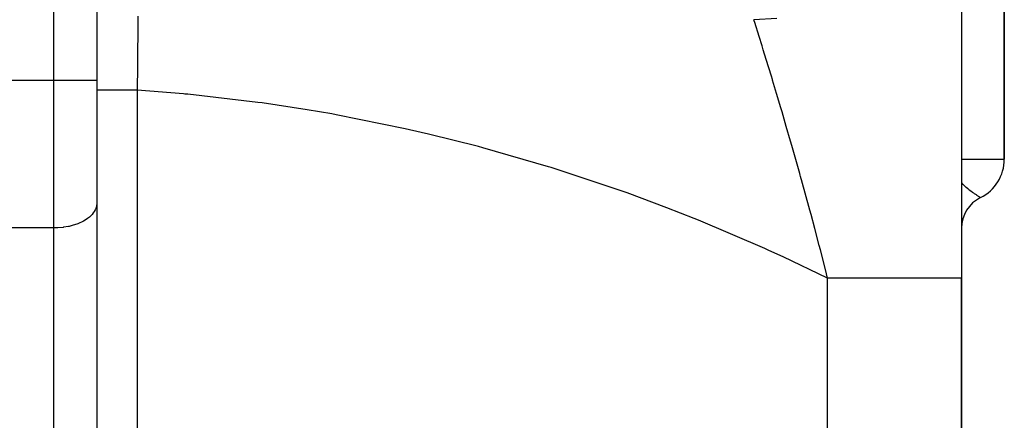
# Model space of a CAD drawing. Extents: x 24 to 1742, y -1013 to 283.
# Drawn here: x 742 to 857, y -879 to -833 of the extents above; entities that cross this region are included whole.
import ezdxf

# ---------------------------------------------------------------- set-up
doc = ezdxf.new("R2010")
doc.units = 0
doc.linetypes.add('DASHED', pattern=[11.05, 8.7, -2.35])
doc.layers.get('0').update_dxf_attribs({"linetype": 'CONTINUOUS'})
doc.layers.add('NEVIDI', color=4, linetype='DASHED')

msp = doc.modelspace()

# ---------------------------------------------------------------- linework, layer by layer
at = {"color": 2}
for p, q in [((751, -769.693239), (751, -839.817133)), ((751, -769.693239), (751, -839.817133)), ((857, -849), (857, -799)), ((857, -799), (857, -849)), ((852, -816.882399), (852, -862.881895)), ((751, -839.817133), (751, -854.156544)), ((751, -839.817133), (751, -854.156544)), ((856.995947, -849), (857, -849)), ((751, -854.156544), (751, -892.928636)), ((854.218202, -853.476503), (854.218603, -853.476753)), ((854.218603, -853.476753), (854.222222, -853.479032)), ((852, -929.130142), (852, -862.881895)), ((852, -862.881895), (852, -929.130142))]:
    msp.add_line(p, q, dxfattribs=at)
for centre, radius, start, end in [((852, -849), 5, 296.35939, 360), ((856, -857.062258), 4, 116.3878, 180)]:
    msp.add_arc(centre, radius, start, end, dxfattribs=at)
at = {"layer": 'NEVIDI', "color": 7, "linetype": 'CONTINUOUS'}
for p, q in [((746, -839.817133), (746, -747.152238)), ((755.813968, -832.326679), (755.801125, -833.5348)), ((830.448076, -832.577767), (827.742678, -832.722283)), ((755.800743, -833.571068), (755.795665, -834.055184)), ((755.801125, -833.5348), (755.800743, -833.571068)), ((827.787602, -832.862749), (827.742678, -832.722283)), ((827.848539, -833.053584), (827.787602, -832.862749)), ((828.36156, -834.673497), (827.848539, -833.053584)), ((755.795665, -834.055184), (755.76826, -836.735026)), ((828.707426, -835.778458), (828.36156, -834.673497)), ((828.8457, -836.222991), (828.707426, -835.778458)), ((755.76826, -836.735026), (755.761971, -837.366892)), ((829.205067, -837.385512), (828.8457, -836.222991)), ((755.754811, -838.094601), (755.727623, -840.947822)), ((755.757061, -837.864966), (755.754811, -838.094601)), ((755.761971, -837.366892), (755.757061, -837.864966)), ((829.789592, -839.298079), (829.205067, -837.385512)), ((829.913142, -839.705685), (829.789592, -839.298079)), ((746, -839.817133), (738, -839.817133)), ((746, -857.024426), (746, -839.817133)), ((751, -839.817133), (746, -839.817133)), ((829.931332, -839.765794), (829.913142, -839.705685)), ((830.404622, -841.338535), (829.931332, -839.765794)), ((751.031583, -840.947825), (751, -840.947825)), ((751.037284, -840.947825), (751.031583, -840.947825)), ((751.043603, -840.947825), (751.037284, -840.947825)), ((751.145237, -840.947825), (751.043603, -840.947825)), ((751.157101, -840.947825), (751.145237, -840.947825)), ((751.173709, -840.947825), (751.157101, -840.947825)), ((751.339676, -840.947825), (751.173709, -840.947825)), ((751.357505, -840.947825), (751.339676, -840.947825)), ((751.387956, -840.947825), (751.357505, -840.947825)), ((751.611805, -840.947825), (751.387956, -840.947825)), ((751.635287, -840.947825), (751.611805, -840.947825)), ((751.682663, -840.947825), (751.635287, -840.947825)), ((751.956893, -840.947825), (751.682663, -840.947825)), ((751.985781, -840.947825), (751.956893, -840.947825)), ((752.052773, -840.947825), (751.985781, -840.947825)), ((752.369444, -840.947825), (752.052773, -840.947825)), ((752.403106, -840.947825), (752.369444, -840.947825)), ((752.491621, -840.947825), (752.403106, -840.947825)), ((752.842474, -840.947825), (752.491621, -840.947825)), ((752.88023, -840.947825), (752.842474, -840.947825)), ((752.991721, -840.947825), (752.88023, -840.947825)), ((753.36792, -840.947825), (752.991721, -840.947825)), ((753.409483, -840.947825), (753.36792, -840.947825)), ((753.544377, -840.947825), (753.409483, -840.947825)), ((753.937359, -840.947825), (753.544377, -840.947825)), ((753.981823, -840.947825), (753.937359, -840.947825)), ((754.139725, -840.947825), (753.981823, -840.947825)), ((754.540976, -840.947825), (754.139725, -840.947825)), ((754.587661, -840.947825), (754.540976, -840.947825)), ((754.767628, -840.947825), (754.587661, -840.947825)), ((755.169082, -840.947825), (754.767628, -840.947825)), ((755.217174, -840.947825), (755.169082, -840.947825)), ((755.417051, -840.947825), (755.217174, -840.947825)), ((755.727626, -840.947825), (755.417051, -840.947825)), ((761.120241, -841.378004), (755.727623, -840.947822)), ((755.727626, -840.947825), (755.727626, -927)), ((761.287282, -841.393596), (761.120241, -841.378004)), ((761.631041, -841.426113), (761.287282, -841.393596)), ((769.796225, -842.368824), (761.631041, -841.426113)), ((830.899021, -842.999409), (830.404622, -841.338535)), ((770.30534, -842.43847), (769.796225, -842.368824)), ((775.574071, -843.234574), (770.30534, -842.43847)), ((778.439307, -843.725455), (775.574071, -843.234574)), ((778.945793, -843.816493), (778.439307, -843.725455)), ((787.037998, -845.446059), (778.945793, -843.816493)), ((831.044279, -843.490903), (830.899021, -842.999409)), ((831.540294, -845.18151), (831.044279, -843.490903)), ((832.033746, -846.882643), (831.540294, -845.18151)), ((787.542072, -845.558533), (787.037998, -845.446059)), ((789.75182, -846.066888), (787.542072, -845.558533)), ((795.583782, -847.528943), (789.75182, -846.066888)), ((796.083902, -847.662509), (795.583782, -847.528943)), ((832.181062, -847.394294), (832.033746, -846.882643)), ((833.107217, -850.653958), (832.181062, -847.394294)), ((803.774378, -849.881325), (796.083902, -847.662509)), ((852, -849), (856.995947, -849)), ((804.064996, -849.971295), (803.774378, -849.881325)), ((804.561069, -850.12591), (804.064996, -849.971295)), ((812.471897, -852.770268), (804.561069, -850.12591)), ((833.168972, -850.874114), (833.107217, -850.653958)), ((833.20757, -851.0119), (833.168972, -850.874114)), ((833.283708, -851.284119), (833.20757, -851.0119)), ((833.314645, -851.394893), (833.283708, -851.284119)), ((834.288604, -854.933195), (833.314645, -851.394893)), ((851.999997, -851.777774), (852.127823, -851.902801)), ((852.127823, -851.902801), (852.146785, -851.920891)), ((852.146785, -851.920891), (852.199015, -851.970146)), ((852.199015, -851.970146), (852.278658, -852.043718)), ((852.278658, -852.043718), (852.322986, -852.083908)), ((852.322986, -852.083908), (852.341865, -852.100866)), ((852.341865, -852.100866), (852.517858, -852.254706)), ((812.963425, -852.945783), (812.471897, -852.770268)), ((817.596179, -854.665491), (812.963425, -852.945783)), ((852.517858, -852.254706), (852.536606, -852.270668)), ((852.536606, -852.270668), (852.685851, -852.395059)), ((852.685851, -852.395059), (852.709744, -852.414552)), ((852.709744, -852.414552), (852.728045, -852.429407)), ((852.728045, -852.429407), (852.764309, -852.458655)), ((852.764309, -852.458655), (852.895464, -852.562426)), ((852.895464, -852.562426), (852.913113, -852.576161)), ((852.913113, -852.576161), (853.074029, -852.69904)), ((853.074029, -852.69904), (853.090887, -852.711678)), ((853.090887, -852.711678), (853.116386, -852.730713)), ((853.116386, -852.730713), (853.244598, -852.824994)), ((853.244598, -852.824994), (853.260692, -852.836665)), ((853.260692, -852.836665), (853.406315, -852.940696)), ((853.406315, -852.940696), (853.411669, -852.944468)), ((853.411669, -852.944468), (853.421454, -852.951353)), ((853.421454, -852.951353), (853.483647, -852.994833)), ((853.483647, -852.994833), (853.556869, -853.04542)), ((853.556869, -853.04542), (853.570748, -853.054937)), ((853.570748, -853.054937), (853.693914, -853.138438)), ((853.693914, -853.138438), (853.706471, -853.146858)), ((853.706471, -853.146858), (853.78172, -853.196965)), ((853.78172, -853.196965), (853.817001, -853.220255)), ((853.817001, -853.220255), (853.828118, -853.227566)), ((853.828118, -853.227566), (853.925593, -853.291149)), ((853.925593, -853.291149), (853.935343, -853.297456)), ((853.935343, -853.297456), (854.005707, -853.342695)), ((750.979175, -854.418018), (750.95501, -854.540401)), ((751, -854.156544), (750.979175, -854.418018)), ((854.005707, -853.342695), (854.018979, -853.351174)), ((854.018979, -853.351174), (854.027181, -853.356404)), ((854.027181, -853.356404), (854.095414, -853.39966)), ((854.095414, -853.39966), (854.101879, -853.403735)), ((854.101879, -853.403735), (854.152016, -853.435215)), ((854.152016, -853.435215), (854.154048, -853.436487)), ((854.154048, -853.436487), (854.158756, -853.439431)), ((854.158756, -853.439431), (854.194785, -853.461915)), ((854.194785, -853.461915), (854.197762, -853.463769)), ((854.197762, -853.463769), (854.217393, -853.475998)), ((750.45807, -855.45511), (750.296226, -855.623649)), ((750.599935, -855.280608), (750.45807, -855.45511)), ((750.707573, -855.122941), (750.599935, -855.280608)), ((750.82085, -854.91735), (750.707573, -855.122941)), ((750.8822, -854.775401), (750.82085, -854.91735)), ((750.95501, -854.540401), (750.8822, -854.775401)), ((820.794478, -855.922513), (817.596179, -854.665491)), ((834.431844, -855.462523), (834.288604, -854.933195)), ((834.865595, -857.081092), (834.431844, -855.462523)), ((748.263981, -856.713588), (747.77306, -856.838053)), ((748.382849, -856.677805), (748.263981, -856.713588)), ((748.807091, -856.529809), (748.382849, -856.677805)), ((748.949756, -856.472184), (748.807091, -856.529809)), ((749.305554, -856.308283), (748.949756, -856.472184)), ((749.46358, -856.224891), (749.305554, -856.308283)), ((749.751441, -856.052532), (749.46358, -856.224891)), ((749.915073, -855.940376), (749.751441, -856.052532)), ((750.137654, -855.766632), (749.915073, -855.940376)), ((750.296226, -855.623649), (750.137654, -855.766632)), ((821.280928, -856.118751), (820.794478, -855.922513)), ((829.023228, -859.424461), (821.280928, -856.118751)), ((746, -857.024426), (738, -857.024426)), ((746.455865, -857.012482), (746, -857.024426)), ((746, -895.796519), (746, -857.024426)), ((746.469307, -857.011766), (746.455865, -857.012482)), ((747.078944, -856.956859), (746.469307, -857.011766)), ((747.131364, -856.950045), (747.078944, -856.956859)), ((747.684861, -856.856697), (747.131364, -856.950045)), ((747.77306, -856.838053), (747.684861, -856.856697)), ((835.386035, -859.057396), (834.865595, -857.081092)), ((829.503633, -859.641032), (829.023228, -859.424461)), ((831.172283, -860.403831), (829.503633, -859.641032)), ((835.525828, -859.595257), (835.386035, -859.057396)), ((836.109407, -861.877088), (835.525828, -859.595257)), ((836.361235, -862.881897), (831.172283, -860.403831)), ((836.361227, -862.8819), (836.109407, -861.877088)), ((837.641066, -862.881895), (836.361233, -862.881895)), ((836.361233, -928.319139), (836.361233, -862.881895)), ((838.168842, -862.881895), (837.641066, -862.881895)), ((838.363169, -862.881895), (838.168842, -862.881895)), ((840.369074, -862.881895), (838.363169, -862.881895)), ((840.392788, -862.881895), (840.369074, -862.881895)), ((840.55236, -862.881895), (840.392788, -862.881895)), ((842.432717, -862.881895), (840.55236, -862.881895)), ((842.60334, -862.881895), (842.432717, -862.881895)), ((842.93325, -862.881895), (842.60334, -862.881895)), ((844.338847, -862.881895), (842.93325, -862.881895)), ((844.495, -862.881895), (844.338847, -862.881895)), ((845.222426, -862.881895), (844.495, -862.881895)), ((846.067858, -862.881895), (845.222426, -862.881895)), ((846.207886, -862.881895), (846.067858, -862.881895)), ((847.224207, -862.881895), (846.207886, -862.881895)), ((847.602237, -862.881895), (847.224207, -862.881895)), ((847.724755, -862.881895), (847.602237, -862.881895)), ((848.906845, -862.881895), (847.724755, -862.881895)), ((848.926269, -862.881895), (848.906845, -862.881895)), ((849.029985, -862.881895), (848.926269, -862.881895)), ((850.026352, -862.881895), (849.029985, -862.881895)), ((850.110207, -862.881895), (850.026352, -862.881895)), ((850.243918, -862.881895), (850.110207, -862.881895)), ((850.891327, -862.881895), (850.243918, -862.881895)), ((850.954522, -862.881895), (850.891327, -862.881895)), ((851.214342, -862.881895), (850.954522, -862.881895)), ((851.512359, -862.881895), (851.214342, -862.881895)), ((851.554207, -862.881895), (851.512359, -862.881895)), ((851.802821, -862.881895), (851.554207, -862.881895)), ((851.883098, -862.881895), (851.802821, -862.881895)), ((851.903179, -862.881895), (851.883098, -862.881895)), ((852, -862.881895), (851.903179, -862.881895))]:
    msp.add_line(p, q, dxfattribs=at)

doc.saveas('drawing.dxf')
